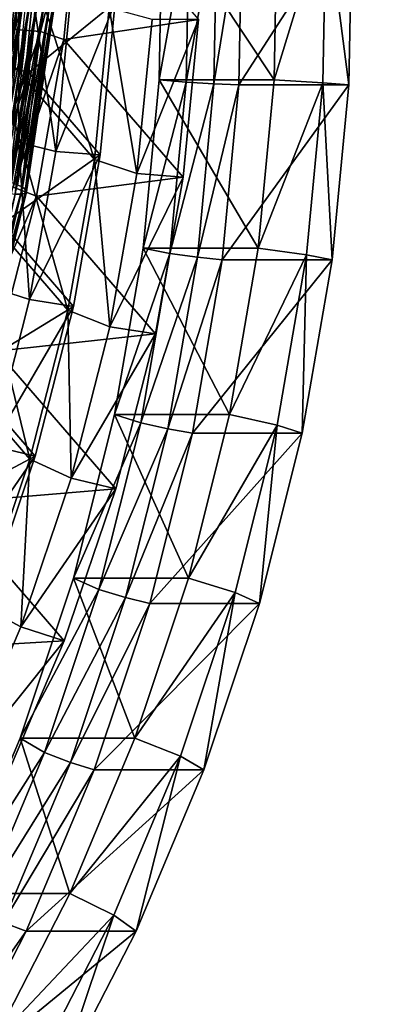
# Model space of a CAD drawing. Extents: x -0.98 to 0.98, y -0.98 to 0.98.
# Drawn here: x 0.52 to 0.62, y -0.28 to -0.02 of the extents above; entities that cross this region are included whole.
import ezdxf

# ---------------------------------------------------------------- set-up
doc = ezdxf.new("R2010")
doc.units = 0
doc.header["$MEASUREMENT"] = 0
doc.layers.get('0').update_dxf_attribs({"linetype": 'CONTINUOUS'})

msp = doc.modelspace()

# ---------------------------------------------------------------- linework, layer by layer
for points in [[(0.80805, 0.80805, 0.29904), (-0.80805, 0.80805, 0.29904), (-0.80805, -0.80805, 0.29904)], [(0.80805, 0.80805, 0.29904), (-0.80805, -0.80805, 0.29904), (0.80805, -0.80805, 0.29904)], [(0.77991, 0.77991, 0.24745), (0.77991, -0.77991, 0.24745), (-0.77991, -0.77991, 0.24745)], [(0.77991, 0.77991, 0.24745), (-0.77991, -0.77991, 0.24745), (-0.77991, 0.77991, 0.24745)], [(0.5198, 0.02083, -1.19463), (0.51576, -0.02054, -1.20475), (0.50929, -0.02322, -1.18961)], [(0.5198, 0.02083, -1.19463), (0.50929, -0.02322, -1.18961), (0.51326, 0.01742, -1.17967)], [(0.52666, 0.02083, -1.19621), (0.52257, -0.02107, -1.20646), (0.51576, -0.02054, -1.20475)], [(0.52666, 0.02083, -1.19621), (0.51576, -0.02054, -1.20475), (0.5198, 0.02083, -1.19463)], [(0.533, 0.01909, -1.19083), (0.52257, -0.02107, -1.20646), (0.52666, 0.02083, -1.19621)], [(0.533, 0.01909, -1.19083), (0.52887, -0.02318, -1.20117), (0.52257, -0.02107, -1.20646)], [(0.56495, -0.01781, -1.05269), (0.52887, -0.02318, -1.20117), (0.533, 0.01909, -1.19083)], [(0.53707, -0.05532, -1.06947), (0.51326, 0.01742, -1.17967), (0.50929, -0.02322, -1.18961)], [(0.53707, -0.05532, -1.06947), (0.54104, -0.01468, -1.05953), (0.51326, 0.01742, -1.17967)], [(0.56253, 0.01153, -1.20355), (0.56166, -0.03459, -1.20335), (0.55441, -0.03397, -1.18771)], [(0.56253, 0.01153, -1.20355), (0.55441, -0.03397, -1.18771), (0.55526, 0.01133, -1.1879)], [(0.58524, -0.03397, -1.04969), (0.55526, 0.01133, -1.1879), (0.55441, -0.03397, -1.18771)], [(0.58524, -0.03397, -1.04969), (0.5861, 0.01133, -1.04988), (0.55526, 0.01133, -1.1879)], [(0.56995, 0.01168, -1.2052), (0.56906, -0.03503, -1.205), (0.56166, -0.03459, -1.20335)], [(0.56995, 0.01168, -1.2052), (0.56166, -0.03459, -1.20335), (0.56253, 0.01153, -1.20355)], [(0.57669, 0.01179, -1.19957), (0.5758, -0.03534, -1.19937), (0.56906, -0.03503, -1.205)], [(0.57669, 0.01179, -1.19957), (0.56906, -0.03503, -1.205), (0.56995, 0.01168, -1.2052)], [(0.60613, 0.01179, -1.06777), (0.60524, -0.03534, -1.06757), (0.5758, -0.03534, -1.19937)], [(0.60613, 0.01179, -1.06777), (0.5758, -0.03534, -1.19937), (0.57669, 0.01179, -1.19957)], [(0.59917, 0.01159, -1.0528), (0.5861, 0.01133, -1.04988), (0.58524, -0.03397, -1.04969)], [(0.59917, 0.01159, -1.0528), (0.58524, -0.03397, -1.04969), (0.59829, -0.03475, -1.0526)], [(0.59917, 0.01159, -1.0528), (0.59829, -0.03475, -1.0526), (0.60524, -0.03534, -1.06757)], [(0.59917, 0.01159, -1.0528), (0.60524, -0.03534, -1.06757), (0.60613, 0.01179, -1.06777)], [(0.51789, 0.00989, -1.15103), (0.51394, -0.03061, -1.16093), (0.50735, -0.0301, -1.15927)], [(0.51789, 0.00989, -1.15103), (0.50735, -0.0301, -1.15927), (0.51126, 0.00989, -1.14949)], [(0.52347, 0.00885, -1.14821), (0.51394, -0.03061, -1.16093), (0.51789, 0.00989, -1.15103)], [(0.52347, 0.00885, -1.14821), (0.51948, -0.03201, -1.15821), (0.51394, -0.03061, -1.16093)], [(0.5426, -0.01326, -1.06549), (0.51948, -0.03201, -1.15821), (0.52347, 0.00885, -1.14821)], [(0.51665, -0.05066, -1.07739), (0.52049, -0.01138, -1.06778), (0.51666, -0.00695, -1.08435)], [(0.5189, -0.00955, -1.07464), (0.51506, -0.04882, -1.08425), (0.46123, -0.04465, -1.07068)], [(0.5189, -0.00955, -1.07464), (0.46123, -0.04465, -1.07068), (0.46466, -0.00955, -1.0621)], [(0.50929, -0.06075, -1.17475), (0.51691, -0.00947, -1.16281), (0.51848, -0.00932, -1.16404)], [(0.50929, -0.06075, -1.17475), (0.51848, -0.00932, -1.16404), (0.51084, -0.06077, -1.17602)], [(0.51084, -0.06077, -1.17602), (0.51848, -0.00932, -1.16404), (0.52036, -0.0094, -1.1645)], [(0.51084, -0.06077, -1.17602), (0.52036, -0.0094, -1.1645), (0.51269, -0.06103, -1.17652)], [(0.51269, -0.06103, -1.17652), (0.52036, -0.0094, -1.1645), (0.52231, -0.00968, -1.16411)], [(0.51269, -0.06103, -1.17652), (0.52231, -0.00968, -1.16411), (0.51461, -0.06149, -1.17617)], [(0.51461, -0.06149, -1.17617), (0.52231, -0.00968, -1.16411), (0.5241, -0.01015, -1.16294)], [(0.51461, -0.06149, -1.17617), (0.5241, -0.01015, -1.16294), (0.51638, -0.0621, -1.17503)], [(0.51638, -0.0621, -1.17503), (0.5241, -0.01015, -1.16294), (0.52551, -0.01074, -1.16111)], [(0.51026, -0.06331, -1.16406), (0.51786, -0.01217, -1.15215), (0.51644, -0.01158, -1.15398)], [(0.51203, -0.06391, -1.16291), (0.51786, -0.01217, -1.15215), (0.51026, -0.06331, -1.16406)], [(0.51203, -0.06391, -1.16291), (0.51965, -0.01263, -1.15097), (0.51786, -0.01217, -1.15215)], [(0.51395, -0.06437, -1.16257), (0.51965, -0.01263, -1.15097), (0.51203, -0.06391, -1.16291)], [(0.51395, -0.06437, -1.16257), (0.5216, -0.01292, -1.15059), (0.51965, -0.01263, -1.15097)], [(0.5158, -0.06463, -1.16306), (0.5216, -0.01292, -1.15059), (0.51395, -0.06437, -1.16257)], [(0.5158, -0.06463, -1.16306), (0.52347, -0.01299, -1.15104), (0.5216, -0.01292, -1.15059)], [(0.51735, -0.06465, -1.16434), (0.52347, -0.01299, -1.15104), (0.5158, -0.06463, -1.16306)], [(0.51638, -0.0621, -1.17503), (0.52551, -0.01074, -1.16111), (0.51778, -0.06277, -1.17322)], [(0.52049, -0.01138, -1.06778), (0.51665, -0.05066, -1.07739), (0.52666, -0.05318, -1.07247)], [(0.51841, -0.06444, -1.16625), (0.52505, -0.01285, -1.15228), (0.51735, -0.06465, -1.16434)], [(0.51735, -0.06465, -1.16434), (0.52505, -0.01285, -1.15228), (0.52347, -0.01299, -1.15104)], [(0.51778, -0.06277, -1.17322), (0.52551, -0.01074, -1.16111), (0.52638, -0.01137, -1.15885)], [(0.51778, -0.06277, -1.17322), (0.52638, -0.01137, -1.15885), (0.51864, -0.06344, -1.17097)], [(0.51886, -0.06402, -1.16855), (0.52613, -0.0125, -1.15415), (0.51841, -0.06444, -1.16625)], [(0.51841, -0.06444, -1.16625), (0.52613, -0.0125, -1.15415), (0.52505, -0.01285, -1.15228)], [(0.51864, -0.06344, -1.17097), (0.52638, -0.01137, -1.15885), (0.52659, -0.01198, -1.15644)], [(0.51864, -0.06344, -1.17097), (0.52659, -0.01198, -1.15644), (0.51886, -0.06402, -1.16855)], [(0.51886, -0.06402, -1.16855), (0.52659, -0.01198, -1.15644), (0.52613, -0.0125, -1.15415)], [(0.52049, -0.01138, -1.06778), (0.52666, -0.05318, -1.07247), (0.53056, -0.01326, -1.06271)], [(0.5426, -0.01326, -1.06549), (0.53861, -0.05411, -1.07548), (0.51948, -0.03201, -1.15821)], [(0.5426, -0.01326, -1.06549), (0.53056, -0.01326, -1.06271), (0.52666, -0.05318, -1.07247)], [(0.5426, -0.01326, -1.06549), (0.52666, -0.05318, -1.07247), (0.53861, -0.05411, -1.07548)], [(0.54104, -0.01468, -1.05953), (0.53707, -0.05532, -1.06947), (0.54845, -0.05913, -1.05991)], [(0.54104, -0.01468, -1.05953), (0.54845, -0.05913, -1.05991), (0.55249, -0.01781, -1.0498)], [(0.56495, -0.01781, -1.05269), (0.56082, -0.06009, -1.06302), (0.52887, -0.02318, -1.20117)], [(0.56495, -0.01781, -1.05269), (0.55249, -0.01781, -1.0498), (0.54845, -0.05913, -1.05991)], [(0.56495, -0.01781, -1.05269), (0.54845, -0.05913, -1.05991), (0.56082, -0.06009, -1.06302)], [(0.52257, -0.02107, -1.20646), (0.50851, -0.06166, -1.21406), (0.51576, -0.02054, -1.20475)], [(0.52257, -0.02107, -1.20646), (0.51523, -0.06272, -1.21589), (0.50851, -0.06166, -1.21406)], [(0.52887, -0.02318, -1.20117), (0.51523, -0.06272, -1.21589), (0.52257, -0.02107, -1.20646)], [(0.52995, -0.09571, -1.07861), (0.50929, -0.02322, -1.18961), (0.50216, -0.06361, -1.19876)], [(0.52995, -0.09571, -1.07861), (0.53707, -0.05532, -1.06947), (0.50929, -0.02322, -1.18961)], [(0.52887, -0.02318, -1.20117), (0.52147, -0.0652, -1.21068), (0.51523, -0.06272, -1.21589)], [(0.56082, -0.06009, -1.06302), (0.52147, -0.0652, -1.21068), (0.52887, -0.02318, -1.20117)], [(0.51948, -0.03201, -1.15821), (0.50684, -0.07086, -1.17004), (0.51394, -0.03061, -1.16093)], [(0.51948, -0.03201, -1.15821), (0.51232, -0.07262, -1.1674), (0.50684, -0.07086, -1.17004)], [(0.53861, -0.05411, -1.07548), (0.51232, -0.07262, -1.1674), (0.51948, -0.03201, -1.15821)], [(0.58096, -0.07908, -1.04873), (0.55441, -0.03397, -1.18771), (0.55013, -0.07908, -1.18676)], [(0.56166, -0.03459, -1.20335), (0.55013, -0.07908, -1.18676), (0.55441, -0.03397, -1.18771)], [(0.58096, -0.07908, -1.04873), (0.58524, -0.03397, -1.04969), (0.55441, -0.03397, -1.18771)], [(0.59829, -0.03475, -1.0526), (0.58524, -0.03397, -1.04969), (0.58096, -0.07908, -1.04873)], [(0.56166, -0.03459, -1.20335), (0.5573, -0.0805, -1.20238), (0.55013, -0.07908, -1.18676)], [(0.56906, -0.03503, -1.205), (0.5573, -0.0805, -1.20238), (0.56166, -0.03459, -1.20335)], [(0.56906, -0.03503, -1.205), (0.56465, -0.08153, -1.20402), (0.5573, -0.0805, -1.20238)], [(0.5758, -0.03534, -1.19937), (0.56465, -0.08153, -1.20402), (0.56906, -0.03503, -1.205)], [(0.5758, -0.03534, -1.19937), (0.57134, -0.08225, -1.19837), (0.56465, -0.08153, -1.20402)], [(0.60524, -0.03534, -1.06757), (0.60079, -0.08225, -1.06658), (0.57134, -0.08225, -1.19837)], [(0.60524, -0.03534, -1.06757), (0.57134, -0.08225, -1.19837), (0.5758, -0.03534, -1.19937)], [(0.59829, -0.03475, -1.0526), (0.58096, -0.07908, -1.04873), (0.59392, -0.08089, -1.05162)], [(0.59829, -0.03475, -1.0526), (0.59392, -0.08089, -1.05162), (0.60079, -0.08225, -1.06658)], [(0.59829, -0.03475, -1.0526), (0.60079, -0.08225, -1.06658), (0.60524, -0.03534, -1.06757)], [(0.51665, -0.05066, -1.07739), (0.50977, -0.0897, -1.08623), (0.51966, -0.09287, -1.08146)], [(0.51665, -0.05066, -1.07739), (0.51966, -0.09287, -1.08146), (0.52666, -0.05318, -1.07247)], [(0.53861, -0.05411, -1.07548), (0.53145, -0.09472, -1.08468), (0.51232, -0.07262, -1.1674)], [(0.53861, -0.05411, -1.07548), (0.52666, -0.05318, -1.07247), (0.51966, -0.09287, -1.08146)], [(0.53861, -0.05411, -1.07548), (0.51966, -0.09287, -1.08146), (0.53145, -0.09472, -1.08468)], [(0.53707, -0.05532, -1.06947), (0.52995, -0.09571, -1.07861), (0.54121, -0.10019, -1.06921)], [(0.53707, -0.05532, -1.06947), (0.54121, -0.10019, -1.06921), (0.54845, -0.05913, -1.05991)], [(0.56082, -0.06009, -1.06302), (0.55341, -0.1021, -1.07254), (0.52147, -0.0652, -1.21068)], [(0.56082, -0.06009, -1.06302), (0.54845, -0.05913, -1.05991), (0.54121, -0.10019, -1.06921)], [(0.56082, -0.06009, -1.06302), (0.54121, -0.10019, -1.06921), (0.55341, -0.1021, -1.07254)], [(0.5036, -0.11334, -1.18577), (0.51638, -0.0621, -1.17503), (0.51778, -0.06277, -1.17322)], [(0.5036, -0.11334, -1.18577), (0.51778, -0.06277, -1.17322), (0.50498, -0.11411, -1.18398)], [(0.52147, -0.0652, -1.21068), (0.50468, -0.10386, -1.22444), (0.51523, -0.06272, -1.21589)], [(0.50498, -0.11411, -1.18398), (0.51778, -0.06277, -1.17322), (0.51864, -0.06344, -1.17097)], [(0.51971, -0.13562, -1.08691), (0.50216, -0.06361, -1.19876), (0.49193, -0.10352, -1.20706)], [(0.51971, -0.13562, -1.08691), (0.52995, -0.09571, -1.07861), (0.50216, -0.06361, -1.19876)], [(0.5046, -0.11576, -1.17505), (0.51735, -0.06465, -1.16434), (0.5158, -0.06463, -1.16306)], [(0.50563, -0.11568, -1.17698), (0.51735, -0.06465, -1.16434), (0.5046, -0.11576, -1.17505)], [(0.52147, -0.0652, -1.21068), (0.51082, -0.10671, -1.21931), (0.50468, -0.10386, -1.22444)], [(0.50498, -0.11411, -1.18398), (0.51864, -0.06344, -1.17097), (0.50583, -0.11481, -1.18173)], [(0.50606, -0.11535, -1.1793), (0.51841, -0.06444, -1.16625), (0.50563, -0.11568, -1.17698)], [(0.50563, -0.11568, -1.17698), (0.51841, -0.06444, -1.16625), (0.51735, -0.06465, -1.16434)], [(0.50583, -0.11481, -1.18173), (0.51864, -0.06344, -1.17097), (0.51886, -0.06402, -1.16855)], [(0.50583, -0.11481, -1.18173), (0.51886, -0.06402, -1.16855), (0.50606, -0.11535, -1.1793)], [(0.50606, -0.11535, -1.1793), (0.51886, -0.06402, -1.16855), (0.51841, -0.06444, -1.16625)], [(0.55341, -0.1021, -1.07254), (0.51082, -0.10671, -1.21931), (0.52147, -0.0652, -1.21068)], [(0.53145, -0.09472, -1.08468), (0.50203, -0.11274, -1.17574), (0.51232, -0.07262, -1.1674)], [(0.57328, -0.1237, -1.04701), (0.55013, -0.07908, -1.18676), (0.54245, -0.1237, -1.18504)], [(0.5573, -0.0805, -1.20238), (0.54245, -0.1237, -1.18504), (0.55013, -0.07908, -1.18676)], [(0.57328, -0.1237, -1.04701), (0.58096, -0.07908, -1.04873), (0.55013, -0.07908, -1.18676)], [(0.59392, -0.08089, -1.05162), (0.58096, -0.07908, -1.04873), (0.57328, -0.1237, -1.04701)], [(0.5573, -0.0805, -1.20238), (0.54949, -0.12593, -1.20063), (0.54245, -0.1237, -1.18504)], [(0.56465, -0.08153, -1.20402), (0.54949, -0.12593, -1.20063), (0.5573, -0.0805, -1.20238)], [(0.56465, -0.08153, -1.20402), (0.55673, -0.12753, -1.20225), (0.54949, -0.12593, -1.20063)], [(0.57134, -0.08225, -1.19837), (0.55673, -0.12753, -1.20225), (0.56465, -0.08153, -1.20402)], [(0.59392, -0.08089, -1.05162), (0.57328, -0.1237, -1.04701), (0.58606, -0.12654, -1.04987)], [(0.59392, -0.08089, -1.05162), (0.58606, -0.12654, -1.04987), (0.5928, -0.12867, -1.06479)], [(0.59392, -0.08089, -1.05162), (0.5928, -0.12867, -1.06479), (0.60079, -0.08225, -1.06658)], [(0.57134, -0.08225, -1.19837), (0.56336, -0.12867, -1.19659), (0.55673, -0.12753, -1.20225)], [(0.60079, -0.08225, -1.06658), (0.5928, -0.12867, -1.06479), (0.56336, -0.12867, -1.19659)], [(0.60079, -0.08225, -1.06658), (0.56336, -0.12867, -1.19659), (0.57134, -0.08225, -1.19837)], [(0.50977, -0.0897, -1.08623), (0.50961, -0.13208, -1.08961), (0.51966, -0.09287, -1.08146)], [(0.53145, -0.09472, -1.08468), (0.52116, -0.13484, -1.09302), (0.50203, -0.11274, -1.17574)], [(0.53145, -0.09472, -1.08468), (0.51966, -0.09287, -1.08146), (0.50961, -0.13208, -1.08961)], [(0.53145, -0.09472, -1.08468), (0.50961, -0.13208, -1.08961), (0.52116, -0.13484, -1.09302)], [(0.52995, -0.09571, -1.07861), (0.51971, -0.13562, -1.08691), (0.53081, -0.14076, -1.07764)], [(0.52995, -0.09571, -1.07861), (0.53081, -0.14076, -1.07764), (0.54121, -0.10019, -1.06921)], [(0.55341, -0.1021, -1.07254), (0.54121, -0.10019, -1.06921), (0.53081, -0.14076, -1.07764)], [(0.55341, -0.1021, -1.07254), (0.54277, -0.14361, -1.08117), (0.51082, -0.10671, -1.21931)], [(0.55341, -0.1021, -1.07254), (0.53081, -0.14076, -1.07764), (0.54277, -0.14361, -1.08117)], [(0.50644, -0.1748, -1.09431), (0.51971, -0.13562, -1.08691), (0.49193, -0.10352, -1.20706)], [(0.54277, -0.14361, -1.08117), (0.49701, -0.14746, -1.22701), (0.51082, -0.10671, -1.21931)], [(0.52116, -0.13484, -1.09302), (0.48868, -0.15213, -1.18318), (0.50203, -0.11274, -1.17574)], [(0.56225, -0.16758, -1.04455), (0.54245, -0.1237, -1.18504), (0.53141, -0.16758, -1.18258)], [(0.54949, -0.12593, -1.20063), (0.53141, -0.16758, -1.18258), (0.54245, -0.1237, -1.18504)], [(0.56225, -0.16758, -1.04455), (0.57328, -0.1237, -1.04701), (0.54245, -0.1237, -1.18504)], [(0.58606, -0.12654, -1.04987), (0.57328, -0.1237, -1.04701), (0.56225, -0.16758, -1.04455)], [(0.54949, -0.12593, -1.20063), (0.53826, -0.1706, -1.19812), (0.53141, -0.16758, -1.18258)], [(0.55673, -0.12753, -1.20225), (0.53826, -0.1706, -1.19812), (0.54949, -0.12593, -1.20063)], [(0.58606, -0.12654, -1.04987), (0.56225, -0.16758, -1.04455), (0.57478, -0.17142, -1.04735)], [(0.58606, -0.12654, -1.04987), (0.57478, -0.17142, -1.04735), (0.58132, -0.17431, -1.06223)], [(0.58606, -0.12654, -1.04987), (0.58132, -0.17431, -1.06223), (0.5928, -0.12867, -1.06479)], [(0.55673, -0.12753, -1.20225), (0.54536, -0.17277, -1.19971), (0.53826, -0.1706, -1.19812)], [(0.56336, -0.12867, -1.19659), (0.54536, -0.17277, -1.19971), (0.55673, -0.12753, -1.20225)], [(0.56336, -0.12867, -1.19659), (0.55188, -0.17431, -1.19402), (0.54536, -0.17277, -1.19971)], [(0.5928, -0.12867, -1.06479), (0.58132, -0.17431, -1.06223), (0.55188, -0.17431, -1.19402)], [(0.5928, -0.12867, -1.06479), (0.55188, -0.17431, -1.19402), (0.56336, -0.12867, -1.19659)], [(0.52116, -0.13484, -1.09302), (0.50961, -0.13208, -1.08961), (0.49656, -0.17058, -1.09688)], [(0.52116, -0.13484, -1.09302), (0.50781, -0.17423, -1.10045), (0.48868, -0.15213, -1.18318)], [(0.52116, -0.13484, -1.09302), (0.49656, -0.17058, -1.09688), (0.50781, -0.17423, -1.10045)], [(0.51971, -0.13562, -1.08691), (0.50644, -0.1748, -1.09431), (0.51732, -0.18059, -1.08516)], [(0.51971, -0.13562, -1.08691), (0.51732, -0.18059, -1.08516), (0.53081, -0.14076, -1.07764)], [(0.54277, -0.14361, -1.08117), (0.53081, -0.14076, -1.07764), (0.51732, -0.18059, -1.08516)], [(0.54277, -0.14361, -1.08117), (0.52896, -0.18437, -1.08886), (0.49701, -0.14746, -1.22701)], [(0.54277, -0.14361, -1.08117), (0.51732, -0.18059, -1.08516), (0.52896, -0.18437, -1.08886)], [(0.52896, -0.18437, -1.08886), (0.48012, -0.18721, -1.23372), (0.49701, -0.14746, -1.22701)], [(0.54793, -0.21046, -1.04135), (0.53141, -0.16758, -1.18258), (0.5171, -0.21046, -1.17938)], [(0.53826, -0.1706, -1.19812), (0.5171, -0.21046, -1.17938), (0.53141, -0.16758, -1.18258)], [(0.54793, -0.21046, -1.04135), (0.56225, -0.16758, -1.04455), (0.53141, -0.16758, -1.18258)], [(0.57478, -0.17142, -1.04735), (0.56225, -0.16758, -1.04455), (0.54793, -0.21046, -1.04135)], [(0.53826, -0.1706, -1.19812), (0.52368, -0.21424, -1.19487), (0.5171, -0.21046, -1.17938)], [(0.54536, -0.17277, -1.19971), (0.52368, -0.21424, -1.19487), (0.53826, -0.1706, -1.19812)], [(0.57478, -0.17142, -1.04735), (0.54793, -0.21046, -1.04135), (0.56013, -0.21528, -1.04408)], [(0.57478, -0.17142, -1.04735), (0.56013, -0.21528, -1.04408), (0.56643, -0.2189, -1.0589)], [(0.57478, -0.17142, -1.04735), (0.56643, -0.2189, -1.0589), (0.58132, -0.17431, -1.06223)], [(0.54536, -0.17277, -1.19971), (0.5306, -0.21698, -1.19641), (0.52368, -0.21424, -1.19487)], [(0.55188, -0.17431, -1.19402), (0.5306, -0.21698, -1.19641), (0.54536, -0.17277, -1.19971)], [(0.50644, -0.1748, -1.09431), (0.5008, -0.21944, -1.09172), (0.51732, -0.18059, -1.08516)], [(0.55188, -0.17431, -1.19402), (0.53699, -0.2189, -1.1907), (0.5306, -0.21698, -1.19641)], [(0.58132, -0.17431, -1.06223), (0.56643, -0.2189, -1.0589), (0.53699, -0.2189, -1.1907)], [(0.58132, -0.17431, -1.06223), (0.53699, -0.2189, -1.1907), (0.55188, -0.17431, -1.19402)], [(0.52896, -0.18437, -1.08886), (0.51732, -0.18059, -1.08516), (0.5008, -0.21944, -1.09172)], [(0.52896, -0.18437, -1.08886), (0.51206, -0.22412, -1.09557), (0.48012, -0.18721, -1.23372)], [(0.52896, -0.18437, -1.08886), (0.5008, -0.21944, -1.09172), (0.51206, -0.22412, -1.09557)], [(0.53042, -0.25206, -1.03744), (0.5171, -0.21046, -1.17938), (0.49958, -0.25206, -1.17546)], [(0.52368, -0.21424, -1.19487), (0.49958, -0.25206, -1.17546), (0.5171, -0.21046, -1.17938)], [(0.53042, -0.25206, -1.03744), (0.54793, -0.21046, -1.04135), (0.5171, -0.21046, -1.17938)], [(0.56013, -0.21528, -1.04408), (0.54793, -0.21046, -1.04135), (0.53042, -0.25206, -1.03744)], [(0.52368, -0.21424, -1.19487), (0.50585, -0.2566, -1.19088), (0.49958, -0.25206, -1.17546)], [(0.5306, -0.21698, -1.19641), (0.50585, -0.2566, -1.19088), (0.52368, -0.21424, -1.19487)], [(0.56013, -0.21528, -1.04408), (0.53042, -0.25206, -1.03744), (0.54221, -0.25784, -1.04007)], [(0.56013, -0.21528, -1.04408), (0.54221, -0.25784, -1.04007), (0.54821, -0.26218, -1.05483)], [(0.56013, -0.21528, -1.04408), (0.54821, -0.26218, -1.05483), (0.56643, -0.2189, -1.0589)], [(0.5306, -0.21698, -1.19641), (0.51254, -0.25987, -1.19238), (0.50585, -0.2566, -1.19088)], [(0.53699, -0.2189, -1.1907), (0.51254, -0.25987, -1.19238), (0.5306, -0.21698, -1.19641)], [(0.53699, -0.2189, -1.1907), (0.51877, -0.26218, -1.18663), (0.51254, -0.25987, -1.19238)], [(0.56643, -0.2189, -1.0589), (0.54821, -0.26218, -1.05483), (0.51877, -0.26218, -1.18663)], [(0.56643, -0.2189, -1.0589), (0.51877, -0.26218, -1.18663), (0.53699, -0.2189, -1.1907)], [(0.50981, -0.29215, -1.03283), (0.53042, -0.25206, -1.03744), (0.49958, -0.25206, -1.17546)], [(0.54221, -0.25784, -1.04007), (0.53042, -0.25206, -1.03744), (0.50981, -0.29215, -1.03283)], [(0.54221, -0.25784, -1.04007), (0.50981, -0.29215, -1.03283), (0.52113, -0.29885, -1.03536)], [(0.54221, -0.25784, -1.04007), (0.52113, -0.29885, -1.03536), (0.52678, -0.30388, -1.05004)], [(0.54221, -0.25784, -1.04007), (0.52678, -0.30388, -1.05004), (0.54821, -0.26218, -1.05483)], [(0.51877, -0.26218, -1.18663), (0.49129, -0.30121, -1.18763), (0.51254, -0.25987, -1.19238)], [(0.51877, -0.26218, -1.18663), (0.49733, -0.30388, -1.18184), (0.49129, -0.30121, -1.18763)], [(0.54821, -0.26218, -1.05483), (0.52678, -0.30388, -1.05004), (0.49733, -0.30388, -1.18184)], [(0.54821, -0.26218, -1.05483), (0.49733, -0.30388, -1.18184), (0.51877, -0.26218, -1.18663)]]:
    msp.add_3dface(points)

doc.saveas('drawing.dxf')
